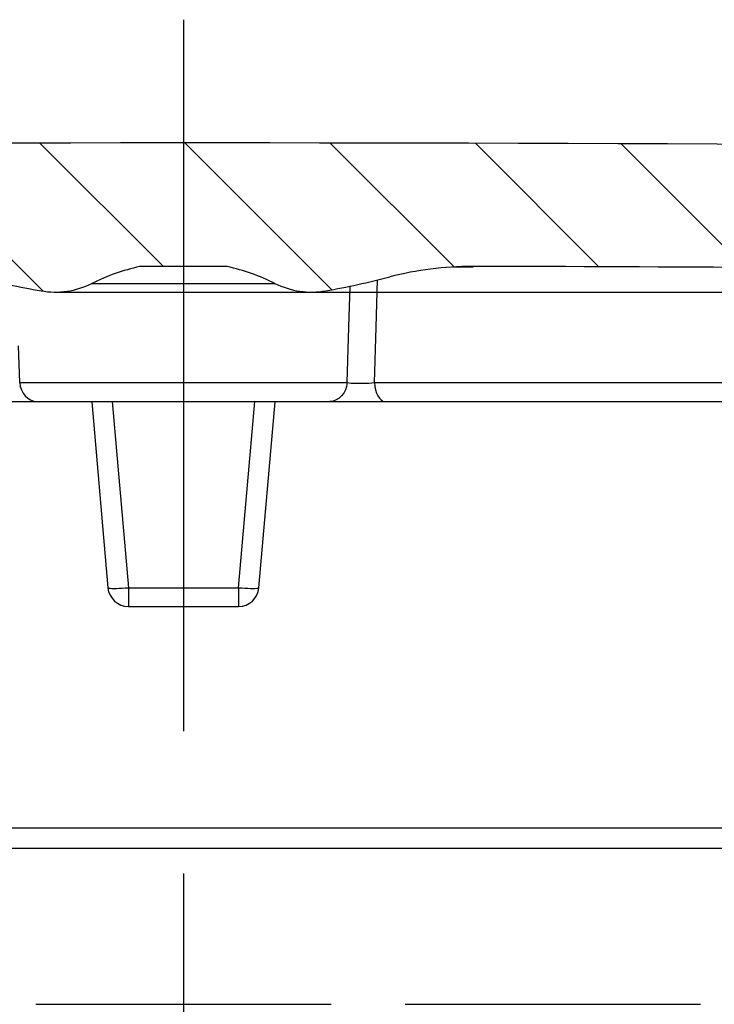
# Model space of a CAD drawing. Units: millimetres. Extents: x -3 to 844, y 0 to 594.
# Drawn here: x 88 to 105, y 520 to 544 of the extents above; entities that cross this region are included whole.
import ezdxf

# ---------------------------------------------------------------- set-up
doc = ezdxf.new("R2010")
doc.units = ezdxf.units.MM
doc.header["$LTSCALE"] = 46.255
doc.linetypes.add('CENTER', pattern=[0.6, 0.375, -0.075, 0.075, -0.075])
doc.layers.get('0').update_dxf_attribs({"linetype": 'CONTINUOUS'})
for name, color, linetype in [('2D-BEMASSUNG', 7, 'CONTINUOUS'), ('BEZUGSACHSEN', 7, 'CONTINUOUS'), ('BG_STARTBEZUEGE', 7, 'CONTINUOUS'), ('RUNDUNGEN', 7, 'CONTINUOUS')]:
    doc.layers.add(name, color=color, linetype=linetype)
doc.styles.get("Standard").update_dxf_attribs({"font": 'txt', "width": 0.7})
doc.dimstyles.new('DIMSTYLE_6', dxfattribs={"dimtxt": 2.5, "dimasz": 3.5, "dimexe": 1.5, "dimexo": 0, "dimtad": 1, "dimdec": 1, "dimdsep": 46, "dimtxsty": 'Standard', "dimblk": '_FILLED', "dimblk1": '_FILLED', "dimblk2": '_FILLED', "dimcen": 0.09, "dimclrt": 5, "dimazin": 2, "dimtp": 0.2, "dimtm": 0.2, "dimtfac": 1, "dimtdec": 1, "dimtofl": 0, "dimtmove": 0, "dimatfit": 3, "dimldrblk": '_FILLED', "dimfxl": 1, "dimtolj": 1, "dimarcsym": 0})

# ---------------------------------------------------------------- blocks, each defined once
blk = doc.blocks.new('_FILLED')
at = {"color": 0, "linetype": 'ByBlock'}
blk.add_solid([(0, 0), (-1, 0.125), (-1, -0.125)], dxfattribs=at)
blk = doc.blocks.new('*D16')
at = {"layer": '2D-BEMASSUNG', "color": 2, "linetype": 'Continuous', "transparency": 16777216}
for p, q in [((95.01328954370001, 537.3013736434), (155.1971442668, 537.3013736434)), ((153.6971442668, 537.3013736434), (153.6971442668, 528.6189214658)), ((153.6971442668, 519.9364692883), (153.6971442668, 528.6189214658)), ((113.4902821564, 519.9364692883), (155.1971442668, 519.9364692883))]:
    blk.add_line(p, q, dxfattribs=at)
at = {"layer": '2D-BEMASSUNG', "color": 2, "linetype": 'Continuous', "transparency": 16777216, "xscale": 3.5, "yscale": 3.5, "zscale": 3.5}
for p, rotation in [((153.6971442668, 537.3013736434), 90), ((153.6971442668, 519.9364692883), 270)]:
    blk.add_blockref('_FILLED', p, dxfattribs=dict(at, rotation=rotation))
at = {"layer": '2D-BEMASSUNG', "color": 5, "linetype": 'Continuous', "transparency": 16777216, "insert": (150.5721442668, 528.6189214658), "char_height": 2.5, "width": 10.1785714286, "attachment_point": 2, "rotation": 90, "line_spacing_factor": 0.9}
blk.add_mtext('17.4', dxfattribs=at)

msp = doc.modelspace()

# ---------------------------------------------------------------- hatches: boundary and pattern name
at = {"linetype": 'Continuous'}
h = msp.add_hatch(dxfattribs=at)
h.set_pattern_fill('DEFAULT__8', color=2, scale=2.5, angle=135, style=0, pattern_type=0)
h.set_pattern_definition([(135, (0, 0), (-1.767766953, -1.767766953), [])])
edge = h.paths.add_edge_path()
edge.add_arc((84.8520883118, 529.9273891282), 8, 75.44175353979999, 90.1478375081)
edge.add_arc((91.890282724, -2197.7832277257), 2735.719697014, 90.1478375081, 90.74506692329999)
edge.add_spline(control_points=[(56.31633941760001, 537.7051665447), (56.4939960661, 538.0831272354), (56.8330915876, 538.8107960022), (57.3093195889, 539.8321679395), (57.5727186453, 540.43707516), (57.693602945, 540.722964691)], knot_values=[0, 0, 0, 0, 0.3333333333, 0.6666666667, 1, 1, 1, 1], degree=3, periodic=0)
edge.add_arc((91.8902827239, -2197.7832277189), 2738.7196970072, 90, 90.71543515139999)
edge.add_arc((91.8902827238, -2197.7832277092), 2738.7196969975, 89.24293134, 90)
edge.add_spline(control_points=[(128.0768663798, 540.6973929791001), (128.3024107391, 540.3055911533), (128.7179862381, 539.4523391536), (129.206315241, 537.9302434755999), (129.4988342524, 536.8205798406), (129.6320862461, 536.2364692883)], knot_values=[0, 0, 0, 0, 0.3333333333, 0.6666666667, 1, 1, 1, 1], degree=3, periodic=0)
edge.add_line((129.6320862461, 536.2364692883), (128.8076242304, 536.2364692883))
edge.add_line((128.8076242304, 536.2364692883), (128.7992163954, 536.7181538309))
edge.add_spline(control_points=[(128.7992163954, 536.7181538309), (128.7973331422, 536.8055380613), (128.7728298855, 536.9735757461), (128.6712333223, 537.2127894301), (128.5126893632, 537.4171118162001), (128.3076836441, 537.5747711944), (128.0680330846, 537.6753329052), (127.8998910643, 537.6991096587001), (127.8124995107, 537.7006152117)], knot_values=[0, 0, 0, 0, 0.1666666667, 0.3333333333, 0.5, 0.6666666667, 0.8333333333, 1, 1, 1, 1], degree=3, periodic=0)
edge.add_arc((91.89028272370001, -2197.7832277212), 2735.7196970095, 89.2476383584, 89.8521624919)
edge.add_arc((98.9284771358, 529.9273891282), 8, 89.8521624919, 104.5582464602)
edge.add_arc((91.8902827238, 557.0283820882), 20, 279.9914012309, 284.5582464602)
edge.add_spline(control_points=[(95.3602903015, 537.3317060384), (95.21879887520001, 537.3071202478), (94.9382050394, 537.2876738692), (94.51318519700001, 537.3493182892), (94.2496781875, 537.4476804681), (94.1210018809, 537.5114510957)], knot_values=[0, 0, 0, 0, 0.3333333333, 0.6666666667, 1, 1, 1, 1], degree=3, periodic=0)
edge.add_arc((91.8902827238, 533.0366447264), 5, 63.50345598170001, 77.6783242655)
edge.add_line((92.95728272379999, 537.9214692883), (90.82328272379999, 537.9214692883))
edge.add_arc((91.8902827238, 533.0366447265001), 5, 102.3216757345, 116.4965440183)
edge.add_spline(control_points=[(89.6595635667, 537.5114510957), (89.5308872602, 537.4476804681), (89.2673802506, 537.3493182892), (88.8423604082, 537.2876738692), (88.5617665724, 537.3071202478), (88.42027514610001, 537.3317060384)], knot_values=[0, 0, 0, 0, 0.3333333333, 0.6666666667, 1, 1, 1, 1], degree=3, periodic=0)
edge.add_arc((91.8902827238, 557.0283820882), 20, 255.4417535398, 260.0085987691)
edge = h.paths.add_edge_path()
edge.add_line((128.8774444901, 532.2364692883), (130.0531209575, 532.2364692883))
edge.add_line((130.0531209575, 532.2364692883), (129.9081829921, 523.9329788069999))
edge.add_spline(control_points=[(129.9081829921, 523.9329788069999), (129.9073400751, 523.9058665484), (129.8967860463, 523.8560692437001), (129.8520688956, 523.7900809264), (129.7853102068, 523.7465222412001), (129.7353362932, 523.7368389027), (129.708213453, 523.7364692883)], knot_values=[0, 0, 0, 0, 0.25, 0.5, 0.75, 1, 1, 1, 1], degree=3, periodic=0)
edge.add_line((129.708213453, 523.7364692883), (129.5171611735, 523.7364692883))
edge.add_spline(control_points=[(129.5171611735, 523.7364692883), (129.463772986, 523.7368512208), (129.3625874482, 523.75249228), (129.2211655783, 523.8234277401999), (129.1093483691, 523.9333102057), (129.0359555608, 524.0734725419001), (129.0185509526, 524.1743696945), (129.0172373259, 524.2277430851)], knot_values=[0, 0, 0, 0, 0.2, 0.4, 0.6, 0.8, 1, 1, 1, 1], degree=3, periodic=0)
edge.add_line((129.0172373259, 524.2277430851), (128.8774444901, 532.2364692883))
edge = h.paths.add_edge_path()
edge.add_line((54.01599387060001, 532.2364692883), (54.9031209576, 532.2364692883))
edge.add_line((54.9031209576, 532.2364692883), (54.7633281217, 524.2277430851))
edge.add_spline(control_points=[(54.7633281217, 524.2277430851), (54.762014495, 524.1743696945), (54.74460988689999, 524.0734725419001), (54.67121707850001, 523.9333102057), (54.5593998693, 523.8234277401999), (54.41797799939999, 523.75249228), (54.3167924616, 523.7368512208), (54.2634042741, 523.7364692883)], knot_values=[0, 0, 0, 0, 0.2, 0.4, 0.6, 0.8, 1, 1, 1, 1], degree=3, periodic=0)
edge.add_line((54.2634042741, 523.7364692883), (54.0723519946, 523.7364692883))
edge.add_spline(control_points=[(54.0723519946, 523.7364692883), (54.0452291544, 523.7368389027), (53.9952552409, 523.7465222412001), (53.9284965521, 523.7900809264), (53.8837794013, 523.8560692437001), (53.8732253725, 523.9058665484), (53.8723824556, 523.9329788069999)], knot_values=[0, 0, 0, 0, 0.25, 0.5, 0.75, 1, 1, 1, 1], degree=3, periodic=0)
edge.add_line((53.8723824556, 523.9329788069999), (53.7383631395, 531.6109402829001))
edge.add_arc((31.116905789, 542.0254764076), 24.9036723266, 335.2794569785, 336.8540390025)
h = msp.add_hatch(dxfattribs=at)
h.set_pattern_fill('DEFAULT__9', color=2, scale=1.2110441073, angle=135, style=0, pattern_type=0)
h.set_pattern_definition([(135, (0, 0), (-0.8563375006, -0.8563375006), [])])
edge = h.paths.add_edge_path()
edge.add_spline(control_points=[(112.9820112401, 535.9190381397), (112.9797744724, 535.8956831094999), (112.9661959859, 535.8519192241), (112.9188419807, 535.7914263248), (112.8435159652, 535.7471431423), (112.7844870096, 535.7372462938), (112.7519499292, 535.7364692883)], knot_values=[0, 0, 0, 0, 0.25, 0.5, 0.75, 1, 1, 1, 1], degree=3, periodic=0)
edge.add_line((112.7519499292, 535.7364692883), (110.8657840925, 535.7364692883))
edge.add_spline(control_points=[(110.8657840925, 535.7364692883), (110.8332470121, 535.7372462938), (110.7742180565, 535.7471431423), (110.698892041, 535.7914263248), (110.6515380358, 535.8519192241), (110.6379595493, 535.8956831094999), (110.6357227816, 535.9190381397)], knot_values=[0, 0, 0, 0, 0.25, 0.5, 0.75, 1, 1, 1, 1], degree=3, periodic=0)
edge.add_line((110.6357227816, 535.9190381397), (110.4382675274, 537.8735915574))
edge.add_spline(control_points=[(110.4382675274, 537.8735915574), (110.8947994578, 537.8704962325), (111.8078620928, 537.8640770189), (112.7209222762, 537.857200678), (113.177451755, 537.8536482257)], knot_values=[0, 0, 0, 0, 0.5, 1, 1, 1, 1], degree=3, periodic=0)
edge.add_line((113.177451755, 537.8536482257), (112.9820112401, 535.9190381397))
edge = h.paths.add_edge_path()
edge.add_spline(control_points=[(73.144842666, 535.9190381397), (73.1426058984, 535.8956831094999), (73.12902741180001, 535.8519192241), (73.0816734066, 535.7914263248), (73.0063473911, 535.7471431423), (72.94731843550001, 535.7372462938), (72.9147813552, 535.7364692883)], knot_values=[0, 0, 0, 0, 0.25, 0.5, 0.75, 1, 1, 1, 1], degree=3, periodic=0)
edge.add_line((72.9147813552, 535.7364692883), (71.0286155184, 535.7364692883))
edge.add_spline(control_points=[(71.0286155184, 535.7364692883), (70.996078438, 535.7372462938), (70.9370494824, 535.7471431423), (70.8617234669, 535.7914263248), (70.8143694617, 535.8519192241), (70.8007909752, 535.8956831094999), (70.7985542075, 535.9190381397)], knot_values=[0, 0, 0, 0, 0.25, 0.5, 0.75, 1, 1, 1, 1], degree=3, periodic=0)
edge.add_line((70.7985542075, 535.9190381397), (70.6031136926, 537.8536482257))
edge.add_spline(control_points=[(70.6031136926, 537.8536482257), (71.0596431714, 537.857200678), (71.97270335479999, 537.8640770189), (72.88576598979999, 537.8704962325), (73.3422979203, 537.8735915574)], knot_values=[0, 0, 0, 0, 0.5, 1, 1, 1, 1], degree=3, periodic=0)
edge.add_line((73.3422979203, 537.8735915574), (73.144842666, 535.9190381397))
edge = h.paths.add_edge_path()
edge.add_line((130.7941597855, 532.2502515056), (130.0607525749, 532.6736843561))
edge.add_line((130.0607525749, 532.6736843561), (130.0607525749, 532.2364692883))
edge.add_line((130.0607525749, 532.2364692883), (128.8774444901, 532.2364692883))
edge.add_line((128.8774444901, 532.2364692883), (128.887917529, 531.6364692883))
edge.add_line((128.887917529, 531.6364692883), (127.1777937951, 531.6364692883))
edge.add_spline(control_points=[(127.1777937951, 531.6364692883), (127.1213774257, 531.6369386901), (127.0150182721, 531.6543203378), (126.8678142836, 531.7324961237999), (126.7542030771, 531.8544508758), (126.7098859202, 531.9526872276999), (126.694830882, 532.0070597657)], knot_values=[0, 0, 0, 0, 0.25, 0.5, 0.75, 1, 1, 1, 1], degree=3, periodic=0)
edge.add_line((126.694830882, 532.0070597657), (126.089582143, 534.2658788108))
edge.add_spline(control_points=[(126.089582143, 534.2658788108), (126.0745271047, 534.3202513489), (126.0302099478, 534.4184877008), (125.9165987413, 534.5404424528), (125.7693947528, 534.6186182388), (125.6630355992, 534.6359998864), (125.6066192298, 534.6364692883)], knot_values=[0, 0, 0, 0, 0.25, 0.5, 0.75, 1, 1, 1, 1], degree=3, periodic=0)
edge.add_line((125.6066192298, 534.6364692883), (116.8017204447, 534.6364692883))
edge.add_spline(control_points=[(116.8017204447, 534.6364692883), (116.7321329337, 534.6369434065), (116.5995075117, 534.6434401842), (116.420400141, 534.6713053562), (116.2605776449, 534.7128673873), (116.1201998602, 534.7670187198), (116.0002684337, 534.8330000962001), (115.9033301122, 534.9103150676), (115.8337758105, 534.9993154441), (115.8112760181, 535.0610048727), (115.8055257466, 535.0928914169)], knot_values=[0, 0, 0, 0, 0.125, 0.25, 0.375, 0.5, 0.625, 0.75, 0.875, 1, 1, 1, 1], degree=3, periodic=0)
edge.add_line((115.8055257466, 535.0928914169), (115.3255282427, 537.8360897046))
edge.add_arc((91.8902827232, -2197.783227771), 2735.7196970593, 89.2476383584, 89.5091759275)
edge.add_spline(control_points=[(127.8124995107, 537.7006152117), (127.8998910645, 537.6991096587001), (128.0680330851, 537.675332905), (128.3076836443, 537.5747711942), (128.5126893634, 537.4171118161), (128.6712333223, 537.21278943), (128.7728298855, 536.9735757461), (128.7973331422, 536.8055380613), (128.7992163954, 536.7181538309)], knot_values=[0, 0, 0, 0, 0.1666666667, 0.3333333333, 0.5, 0.6666666667, 0.8333333333, 1, 1, 1, 1], degree=3, periodic=0)
edge.add_line((128.7992163954, 536.7181538309), (128.8076242304, 536.2364692883))
edge.add_line((128.8076242304, 536.2364692883), (129.6320046894, 536.2364692883))
edge.add_spline(control_points=[(129.6320046894, 536.2364692883), (129.7359756984, 535.7964736593), (129.962165638, 534.9131056509), (130.3197728061, 533.5476644617), (130.643235436, 532.6709620691), (130.8201609628, 532.2359656518)], knot_values=[0, 0, 0, 0, 0.3333333333, 0.6666666667, 1, 1, 1, 1], degree=3, periodic=0)
edge.add_arc((131.1441597855, 532.8564692883), 0.7, 240, 242.4284807688)
edge = h.paths.add_edge_path()
edge.add_spline(control_points=[(57.08573456569999, 532.0070597657), (57.0706795275, 531.9526872276999), (57.0263623705, 531.8544508758), (56.912751164, 531.7324961237999), (56.7655471755, 531.6543203378), (56.65918802189999, 531.6369386901), (56.6027716525, 531.6364692883)], knot_values=[0, 0, 0, 0, 0.25, 0.5, 0.75, 1, 1, 1, 1], degree=3, periodic=0)
edge.add_line((56.6027716525, 531.6364692883), (54.8926479186, 531.6364692883))
edge.add_line((54.8926479186, 531.6364692883), (54.9031209576, 532.2364692883))
edge.add_line((54.9031209576, 532.2364692883), (54.0159926884, 532.2364692883))
edge.add_spline(control_points=[(54.0159926884, 532.2364692883), (54.2048710017, 532.6908012534), (54.5809002555, 533.6010169211), (55.1160536433, 534.9691458787), (55.6934416614, 536.3456295624), (56.1042677182, 537.2528388748), (56.3163439002, 537.7051666030001)], knot_values=[0, 0, 0, 0, 0.25, 0.5, 0.75, 1, 1, 1, 1], degree=3, periodic=0)
edge.add_arc((91.8902827231, -2197.7832276409), 2735.7196969292, 90.4908240725, 90.7450668295)
edge.add_line((68.455037205, 537.8360897046), (67.975039701, 535.0928914169))
edge.add_spline(control_points=[(67.975039701, 535.0928914169), (67.9692894296, 535.0610048727), (67.9467896371, 534.9993154441), (67.8772353354, 534.9103150676), (67.780297014, 534.8330000962001), (67.6603655875, 534.7670187198), (67.5199878027, 534.7128673873), (67.3601653066, 534.6713053562), (67.1810579359, 534.6434401842), (67.0484325139, 534.6369434065), (66.9788450029, 534.6364692883)], knot_values=[0, 0, 0, 0, 0.125, 0.25, 0.375, 0.5, 0.625, 0.75, 0.875, 1, 1, 1, 1], degree=3, periodic=0)
edge.add_line((66.9788450029, 534.6364692883), (58.17394621779999, 534.6364692883))
edge.add_spline(control_points=[(58.17394621779999, 534.6364692883), (58.11752984850001, 534.6359998864), (58.01117069479999, 534.6186182388), (57.8639667063, 534.5404424528), (57.75035549979999, 534.4184877008), (57.7060383429, 534.3202513489), (57.6909833047, 534.2658788108)], knot_values=[0, 0, 0, 0, 0.25, 0.5, 0.75, 1, 1, 1, 1], degree=3, periodic=0)
edge.add_line((57.6909833047, 534.2658788108), (57.08573456569999, 532.0070597657))
h = msp.add_hatch(dxfattribs=at)
h.set_pattern_fill('DEFAULT__7', color=2, scale=2.5, angle=45, style=0, pattern_type=0)
h.set_pattern_definition([(45, (0, 0), (-1.767766953, 1.767766953), [])])
edge = h.paths.add_edge_path()
edge.add_spline(control_points=[(50.6060165499, 483.1364692883), (50.5526283624, 483.1368512208), (50.4514428246, 483.15249228), (50.3100209547, 483.2234277402), (50.1982037455, 483.3333102057), (50.1248109372, 483.4734725419), (50.10740632899999, 483.5743696945), (50.1060927023, 483.6277430851)], knot_values=[0, 0, 0, 0, 0.2, 0.4, 0.6, 0.8, 1, 1, 1, 1], degree=3, periodic=0)
edge.add_line((50.1060927023, 483.6277430851), (50.05201763189999, 486.7257017926))
edge.add_line((50.05201763189999, 486.7257017926), (48.643726089, 484.2864692883))
edge.add_spline(control_points=[(48.643726089, 484.2864692883), (48.6252787932, 484.2552450307), (48.5813567743, 484.2024550327), (48.4878616048, 484.1484755715), (48.420183116, 484.1368329863), (48.38391846779999, 484.1364692883)], knot_values=[0, 0, 0, 0, 0.3333333333, 0.6666666667, 1, 1, 1, 1], degree=3, periodic=0)
edge.add_line((48.38391846779999, 484.1364692883), (47.4902827238, 484.1364692883))
edge.add_line((47.4902827238, 484.1364692883), (47.4902827238, 485.7662986961))
edge.add_spline(control_points=[(47.4902827238, 485.7662986961), (47.4906464218, 485.8025633442), (47.50228900699999, 485.870241833), (47.5562684683, 485.9637370025), (47.6090584662, 486.0076590214), (47.6402827238, 486.0261063172)], knot_values=[0, 0, 0, 0, 0.3333333333, 0.6666666667, 1, 1, 1, 1], degree=3, periodic=0)
edge.add_line((47.6402827238, 486.0261063172), (50.029676516, 487.4056234663))
edge.add_line((50.029676516, 487.4056234663), (50.029676516, 488.0056234663))
edge.add_line((50.029676516, 488.0056234663), (49.3952197721, 524.3536259842))
edge.add_spline(control_points=[(49.3952197721, 524.3536259842), (49.3936166941, 524.4129702897), (49.3728914714, 524.5236518283), (49.2831789035, 524.6759535461), (49.19642243600001, 524.747739709), (49.1452959245, 524.7779124827999)], knot_values=[0, 0, 0, 0, 0.3333333333, 0.6666666667, 1, 1, 1, 1], degree=3, periodic=0)
edge.add_line((49.1452959245, 524.7779124827999), (48.4856567541, 525.1587553354))
edge.add_spline(control_points=[(48.4856567541, 525.1587553354), (48.96440022350001, 525.6613918035), (49.8844984766, 526.633196985), (51.24995944689999, 528.0106393689), (51.9555165253, 528.8351482817), (52.2733541137, 529.2273125483)], knot_values=[0, 0, 0, 0, 0.3333333333, 0.6666666667, 1, 1, 1, 1], degree=3, periodic=0)
edge.add_line((52.2733541137, 529.2273125483), (52.9820220986, 488.6277508847))
edge.add_spline(control_points=[(52.9820220986, 488.6277508847), (52.98327765770001, 488.5746142475), (53.0006022415, 488.4740254682), (53.0738106309, 488.333687582), (53.1858971842, 488.2234195851), (53.3275699564, 488.152451546), (53.4286541363, 488.1368276380001), (53.4819458493, 488.1364803681)], knot_values=[0, 0, 0, 0, 0.2, 0.4, 0.6, 0.8, 1, 1, 1, 1], degree=3, periodic=0)
edge.add_line((53.4819458493, 488.1364692883), (58.9091742797, 488.1364692883))
edge.add_spline(control_points=[(58.9091742797, 488.1364811403), (58.94762634649999, 488.1368368078), (59.0191231513, 488.1500380659), (59.1168826324, 488.2100369492), (59.1849476051, 488.3020511489), (59.2043259083, 488.3720869225), (59.2080323075, 488.4103322669)], knot_values=[0, 0, 0, 0, 0.25, 0.5, 0.75, 1, 1, 1, 1], degree=3, periodic=0)
edge.add_line((59.2080323075, 488.4103322669), (59.4663236666, 491.3626160111))
edge.add_spline(control_points=[(59.4663236666, 491.3626160111), (59.4701578334, 491.4011365209), (59.48965928, 491.4715170192), (59.5576772915, 491.5629210236), (59.65466163649999, 491.6227138222), (59.7264739788, 491.6360069953), (59.765182076, 491.6364692883)], knot_values=[0, 0, 0, 0, 0.25, 0.5, 0.75, 1, 1, 1, 1], degree=3, periodic=0)
edge.add_line((59.765182076, 491.6364692883), (59.8741064161, 491.6364692883))
edge.add_spline(control_points=[(59.8741064161, 491.6364692883), (59.9268603533, 491.6368344739), (60.0269595942, 491.6521354281), (60.1670990591, 491.7215180172), (60.2785796143, 491.8291735379), (60.3528107342, 491.9668062163), (60.3715957806, 492.0663104838), (60.3738018296, 492.1190195399)], knot_values=[0, 0, 0, 0, 0.2, 0.4, 0.6, 0.8, 1, 1, 1, 1], degree=3, periodic=0)
edge.add_line((60.3738018296, 492.1190195399), (60.4448620858, 494.1539190366))
edge.add_spline(control_points=[(60.4448620858, 494.1539190366), (60.4470681348, 494.2066280928), (60.4658531813, 494.3061323603), (60.54008430109999, 494.4437650386), (60.6515648563, 494.5514205594), (60.7917043213, 494.6208031485), (60.8918035621, 494.6361041027), (60.9445574994, 494.6364692883)], knot_values=[0, 0, 0, 0, 0.2, 0.4, 0.6, 0.8, 1, 1, 1, 1], degree=3, periodic=0)
edge.add_line((60.9445574994, 494.6364692883), (61.6489340923, 494.6364692883))
edge.add_spline(control_points=[(61.6489340923, 494.6364692883), (61.70232227970001, 494.6360873558), (61.8035078175, 494.6204462965), (61.9449296875, 494.5495108364), (62.0567468967, 494.4396283709), (62.130139705, 494.2994660347), (62.14754431319999, 494.1985688821), (62.1488579398, 494.1451954915)], knot_values=[0, 0, 0, 0, 0.2, 0.4, 0.6, 0.8, 1, 1, 1, 1], degree=3, periodic=0)
edge.add_line((62.1488579398, 494.1451954915), (62.2711957108, 487.1364692883))
edge.add_line((62.2711957108, 487.1364692883), (62.3902827238, 487.1364692883))
edge.add_line((62.3902827238, 487.1364692883), (62.3902827238, 483.1364692883))
edge.add_line((62.3902827238, 483.1364692883), (66.6402827238, 483.1364692883))
edge.add_line((66.6402827238, 483.1364692883), (66.6717114164, 482.2364692883))
edge.add_line((66.6717114164, 482.2364692883), (66.7902827238, 482.2364692883))
edge.add_line((66.7902827238, 482.2364692883), (67.49028272380001, 483.1364692883))
edge.add_line((67.49028272380001, 483.1364692883), (71.2902827238, 483.1364692883))
edge.add_line((71.2902827238, 483.1364692883), (71.99028272380001, 482.2364692883))
edge.add_line((71.99028272380001, 482.2364692883), (72.1088540313, 482.2364692883))
edge.add_line((72.1088540313, 482.2364692883), (72.1402827238, 483.1364692883))
edge.add_line((72.1402827238, 483.1364692883), (76.3902827238, 483.1364692883))
edge.add_line((76.3902827238, 483.1364692883), (76.3902827238, 487.1364692883))
edge.add_line((76.3902827238, 487.1364692883), (76.5093697369, 487.1364692883))
edge.add_line((76.5093697369, 487.1364692883), (76.6317075078, 494.1451954915))
edge.add_spline(control_points=[(76.6317075078, 494.1451954915), (76.6330211345, 494.1985688821), (76.6504257426, 494.2994660347), (76.72381855100001, 494.4396283709), (76.8356357602, 494.5495108364), (76.9770576301, 494.6204462965), (77.0782431679, 494.6360873558), (77.1316313554, 494.6364692883)], knot_values=[0, 0, 0, 0, 0.2, 0.4, 0.6, 0.8, 1, 1, 1, 1], degree=3, periodic=0)
edge.add_line((77.1316313554, 494.6364692883), (78.51410012640001, 494.6364692883))
edge.add_line((78.51410012640001, 494.6364692883), (78.5402827238, 493.1364692883))
edge.add_line((78.5402827238, 493.1364692883), (78.8602827238, 493.1364692883))
edge.add_line((78.8602827238, 493.1364692883), (79.0226757542, 483.832978807))
edge.add_spline(control_points=[(79.0226757542, 483.8329788069), (79.0235186712, 483.8058665483), (79.03407270000001, 483.7560692436), (79.07878985079999, 483.6900809264), (79.1455485396, 483.6465222412), (79.19552245310001, 483.6368389027), (79.2226452933, 483.6364692883)], knot_values=[0, 0, 0, 0, 0.25, 0.5, 0.75, 1, 1, 1, 1], degree=3, periodic=0)
edge.add_line((79.2226452933, 483.6364692883), (82.0579201544, 483.6364692883))
edge.add_spline(control_points=[(82.0579201544, 483.6364692883), (82.0850429945, 483.6368389027), (82.1350169081, 483.6465222412), (82.2017755968, 483.6900809264), (82.2464927476, 483.7560692436), (82.2570467764, 483.8058665483), (82.2578896934, 483.8329788068)], knot_values=[0, 0, 0, 0, 0.25, 0.5, 0.75, 1, 1, 1, 1], degree=3, periodic=0)
edge.add_line((82.2578896934, 483.832978807), (82.4202827238, 493.1364692883))
edge.add_line((82.4202827238, 493.1364692883), (82.74028272380001, 493.1364692883))
edge.add_line((82.74028272380001, 493.1364692883), (82.7664653212, 494.6364692883))
edge.add_line((82.7664653212, 494.6364692883), (84.1489340923, 494.6364692883))
edge.add_spline(control_points=[(84.1489340923, 494.6364692883), (84.2023222797, 494.6360873558), (84.3035078175, 494.6204462965), (84.4449296875, 494.5495108364), (84.5567468967, 494.4396283709), (84.630139705, 494.2994660347), (84.6475443132, 494.1985688821), (84.6488579398, 494.1451954915)], knot_values=[0, 0, 0, 0, 0.2, 0.4, 0.6, 0.8, 1, 1, 1, 1], degree=3, periodic=0)
edge.add_line((84.6488579398, 494.1451954915), (84.8114032867, 484.832978807))
edge.add_spline(control_points=[(84.8114032867, 484.832978807), (84.8122462037, 484.8058665484), (84.8228002324, 484.7560692437), (84.8675173832, 484.6900809264), (84.934276072, 484.6465222412), (84.9842499856, 484.6368389027), (85.0113728257, 484.6364692883)], knot_values=[0, 0, 0, 0, 0.25, 0.5, 0.75, 1, 1, 1, 1], degree=3, periodic=0)
edge.add_line((85.0113728257, 484.6364692883), (87.640667362, 484.6364692883))
edge.add_spline(control_points=[(87.6406673623, 484.6364692883), (87.7207056848, 484.6367246589), (87.8756564025, 484.6548763519), (88.10003558780001, 484.7377338573), (88.2295953374, 484.8246446171), (88.2905904337, 484.8764692878)], knot_values=[0, 0, 0, 0, 0.3333333333, 0.6666666667, 1, 1, 1, 1], degree=3, periodic=0)
edge.add_arc((90.8902827238, 481.8364692883), 4, 90, 130.5358021113)
edge.add_line((90.8902827238, 485.8364692883), (92.8902827238, 485.8364692883))
edge.add_arc((92.8902827238, 481.8364692883), 4, 49.4641978887, 90)
edge.add_spline(control_points=[(95.4899750136, 484.876469288), (95.55097011, 484.8246446172), (95.68052985969999, 484.7377338573), (95.9049090451, 484.6548763519), (96.05985976299999, 484.6367246589), (96.1398980855, 484.6364692883)], knot_values=[0, 0, 0, 0, 0.3333333333, 0.6666666667, 1, 1, 1, 1], degree=3, periodic=0)
edge.add_line((96.1398980857, 484.6364692883), (98.7691926219, 484.6364692883))
edge.add_spline(control_points=[(98.7691926219, 484.6364692883), (98.7963154621, 484.6368389027), (98.8462893756, 484.6465222412), (98.9130480644, 484.6900809264), (98.9577652152, 484.7560692437), (98.968319244, 484.8058665484), (98.9691621609, 484.832978807)], knot_values=[0, 0, 0, 0, 0.25, 0.5, 0.75, 1, 1, 1, 1], degree=3, periodic=0)
edge.add_line((98.9691621609, 484.832978807), (99.1317075078, 494.1451954915))
edge.add_spline(control_points=[(99.1317075078, 494.1451954915), (99.13302113450001, 494.1985688821), (99.1504257426, 494.2994660347), (99.22381855100001, 494.4396283709), (99.3356357602, 494.5495108364), (99.4770576301, 494.6204462965), (99.57824316790001, 494.6360873558), (99.6316313554, 494.6364692883)], knot_values=[0, 0, 0, 0, 0.2, 0.4, 0.6, 0.8, 1, 1, 1, 1], degree=3, periodic=0)
edge.add_line((99.6316313554, 494.6364692883), (101.0141001264, 494.6364692883))
edge.add_line((101.0141001264, 494.6364692883), (101.0402827238, 493.1364692883))
edge.add_line((101.0402827238, 493.1364692883), (101.3602827238, 493.1364692883))
edge.add_line((101.3602827238, 493.1364692883), (101.5226757542, 483.832978807))
edge.add_spline(control_points=[(101.5226757542, 483.8329788068), (101.5235186712, 483.8058665483), (101.5340727, 483.7560692436), (101.5787898508, 483.6900809264), (101.6455485396, 483.6465222412), (101.6955224531, 483.6368389027), (101.7226452933, 483.6364692883)], knot_values=[0, 0, 0, 0, 0.25, 0.5, 0.75, 1, 1, 1, 1], degree=3, periodic=0)
edge.add_line((101.7226452933, 483.6364692883), (104.5579201544, 483.6364692883))
edge.add_spline(control_points=[(104.5579201544, 483.6364692883), (104.5850429945, 483.6368389027), (104.6350169081, 483.6465222412), (104.7017755969, 483.6900809264), (104.7464927476, 483.7560692436), (104.7570467764, 483.8058665483), (104.7578896934, 483.8329788069)], knot_values=[0, 0, 0, 0, 0.25, 0.5, 0.75, 1, 1, 1, 1], degree=3, periodic=0)
edge.add_line((104.7578896934, 483.832978807), (104.9202827238, 493.1364692883))
edge.add_line((104.9202827238, 493.1364692883), (105.2402827238, 493.1364692883))
edge.add_line((105.2402827238, 493.1364692883), (105.2664653212, 494.6364692883))
edge.add_line((105.2664653212, 494.6364692883), (106.7472038186, 494.6364692883))
edge.add_spline(control_points=[(106.7472038186, 494.6364692883), (106.801449499, 494.6357300594), (106.9013973261, 494.6163633823001), (107.0349147037, 494.5292460119), (107.1243490052, 494.3972693774), (107.1454570627, 494.297674768), (107.1471428966, 494.2434502509)], knot_values=[0, 0, 0, 0, 0.25, 0.5, 0.75, 1, 1, 1, 1], degree=3, periodic=0)
edge.add_line((107.1471428966, 494.2434502509), (107.2711957108, 487.1364692883))
edge.add_line((107.2711957108, 487.1364692883), (107.3902827238, 487.1364692883))
edge.add_line((107.3902827238, 487.1364692883), (107.3902827238, 483.1364692883))
edge.add_line((107.3902827238, 483.1364692883), (109.8902827238, 483.1364692883))
edge.add_line((109.8902827238, 483.1364692883), (109.9217114164, 482.2364692883))
edge.add_line((109.9217114164, 482.2364692883), (110.0402827238, 482.2364692883))
edge.add_line((110.0402827238, 482.2364692883), (110.7402827238, 483.1364692883))
edge.add_line((110.7402827238, 483.1364692883), (118.0402827238, 483.1364692883))
edge.add_line((118.0402827238, 483.1364692883), (118.7402827238, 482.2364692883))
edge.add_line((118.7402827238, 482.2364692883), (118.8588540313, 482.2364692883))
edge.add_line((118.8588540313, 482.2364692883), (118.8902827238, 483.1364692883))
edge.add_line((118.8902827238, 483.1364692883), (121.3902827238, 483.1364692883))
edge.add_line((121.3902827238, 483.1364692883), (121.3902827238, 487.1364692883))
edge.add_line((121.3902827238, 487.1364692883), (121.5093697369, 487.1364692883))
edge.add_line((121.5093697369, 487.1364692883), (121.633422551, 494.2434502509))
edge.add_spline(control_points=[(121.633422551, 494.2434502509), (121.6351083849, 494.297674768), (121.6562164425, 494.3972693774), (121.745650744, 494.529246012), (121.8791681216, 494.6163633824), (121.9791159487, 494.6357300594), (122.033361629, 494.6364692883)], knot_values=[0, 0, 0, 0, 0.25, 0.5, 0.75, 1, 1, 1, 1], degree=3, periodic=0)
edge.add_line((122.0333616291, 494.6364692883), (122.8360079483, 494.6364692883))
edge.add_spline(control_points=[(122.8360079483, 494.6364692883), (122.8887618855, 494.6361041027), (122.9888611264, 494.6208031485), (123.1290005913, 494.5514205594), (123.2404811465, 494.4437650386), (123.3147122664, 494.3061323603), (123.3334973128, 494.2066280928), (123.3357033618, 494.1539190366)], knot_values=[0, 0, 0, 0, 0.2, 0.4, 0.6, 0.8, 1, 1, 1, 1], degree=3, periodic=0)
edge.add_line((123.3357033618, 494.1539190366), (123.406763618, 492.1190195399))
edge.add_spline(control_points=[(123.406763618, 492.1190195399), (123.408969667, 492.0663104838), (123.4277547135, 491.9668062163), (123.5019858333, 491.8291735379), (123.6134663885, 491.7215180172), (123.7536058535, 491.6521354281), (123.8537050943, 491.6368344739), (123.9064590316, 491.6364692883)], knot_values=[0, 0, 0, 0, 0.2, 0.4, 0.6, 0.8, 1, 1, 1, 1], degree=3, periodic=0)
edge.add_line((123.9064590316, 491.6364692883), (124.0153833716, 491.6364692883))
edge.add_spline(control_points=[(124.0153833716, 491.6364692883), (124.0540914689, 491.6360069953), (124.1259038112, 491.6227138222), (124.2228881561, 491.5629210236), (124.2909061677, 491.4715170192), (124.3104076142, 491.4011365209), (124.314241781, 491.3626160111)], knot_values=[0, 0, 0, 0, 0.25, 0.5, 0.75, 1, 1, 1, 1], degree=3, periodic=0)
edge.add_line((124.314241781, 491.3626160111), (124.5725339243, 488.4103233039))
edge.add_spline(control_points=[(124.5725339243, 488.4103233039), (124.5762403811, 488.3720775699), (124.5956188045, 488.3020411378), (124.6636841069, 488.2100262605001), (124.7614436621, 488.1500271626), (124.8329403466, 488.1368258628), (124.8713923109, 488.1364702171)], knot_values=[0, 0, 0, 0, 0.25, 0.5, 0.75, 1, 1, 1, 1], degree=3, periodic=0)
edge.add_line((124.8713923109, 488.1364692883), (130.2986196094, 488.1364692883))
edge.add_spline(control_points=[(130.2986196094, 488.1364807649), (130.351911329, 488.1368280358), (130.4529955185, 488.1524519430999), (130.5946682948, 488.2234199769), (130.7067548395, 488.3336879529), (130.7799632155, 488.474025798), (130.7972877959, 488.5746145427), (130.7985433538, 488.6277511602)], knot_values=[0, 0, 0, 0, 0.2, 0.4, 0.6, 0.8, 1, 1, 1, 1], degree=3, periodic=0)
edge.add_line((130.7985433538, 488.6277511602), (131.5348684652, 530.8117885416))
edge.add_spline(control_points=[(131.5348684652, 530.8117885416), (131.8764790521, 530.2310169558999), (132.6627673327, 529.0684162519), (134.1707776115, 527.358228897), (135.3564166285, 526.1668071967), (135.9975402676, 525.5644198638)], knot_values=[0, 0, 0, 0, 0.3333333333, 0.6666666667, 1, 1, 1, 1], degree=3, periodic=0)
edge.add_line((135.9975402676, 525.5644198638), (134.6352695231, 524.7779124827999))
edge.add_spline(control_points=[(134.6352695231, 524.7779124827999), (134.5841430116, 524.747739709), (134.4973865441, 524.6759535461), (134.4076739763, 524.5236518283), (134.3869487535, 524.4129702897), (134.3853456756, 524.3536259842)], knot_values=[0, 0, 0, 0, 0.3333333333, 0.6666666667, 1, 1, 1, 1], degree=3, periodic=0)
edge.add_line((134.3853456756, 524.3536259842), (133.7508889027, 488.0056218098001))
edge.add_line((133.7508889027, 488.0056218098001), (133.7404158926, 487.4056234663))
edge.add_line((133.7404158926, 487.4056234663), (136.1402827238, 486.0200597053))
edge.add_spline(control_points=[(136.1402827238, 486.0200597053), (136.1715069814, 486.0016124095), (136.2242969794, 485.9576903906), (136.2782764406, 485.8641952211), (136.2899190258, 485.7965167324), (136.2902827238, 485.7602520842)], knot_values=[0, 0, 0, 0, 0.3333333333, 0.6666666667, 1, 1, 1, 1], degree=3, periodic=0)
edge.add_line((136.2902827238, 485.7602520842), (136.2902827238, 484.1364692883))
edge.add_line((136.2902827238, 484.1364692883), (135.3930863062, 484.1364692883))
edge.add_spline(control_points=[(135.3930863062, 484.1364692883), (135.356821658, 484.1368329863), (135.2891431692, 484.1484755715), (135.1956479997, 484.2024550327), (135.1517259808, 484.2552450307), (135.133278685, 484.2864692883)], knot_values=[0, 0, 0, 0, 0.3333333333, 0.6666666667, 1, 1, 1, 1], degree=3, periodic=0)
edge.add_line((135.133278685, 484.2864692883), (133.7284433247, 486.7197155086))
edge.add_line((133.7284433247, 486.7197155086), (133.6744727453, 483.6277430851))
edge.add_spline(control_points=[(133.6744727453, 483.6277430851), (133.6731591186, 483.5743696945), (133.6557545105, 483.4734725419), (133.5823617021, 483.3333102057), (133.4705444929, 483.2234277402), (133.329122623, 483.15249228), (133.2279370852, 483.1368512208), (133.1745488977, 483.1364692883)], knot_values=[0, 0, 0, 0, 0.2, 0.4, 0.6, 0.8, 1, 1, 1, 1], degree=3, periodic=0)
edge.add_line((133.1745488977, 483.1364692883), (131.5252034933, 483.1364692883))
edge.add_line((131.5252034933, 483.1364692883), (131.4080361079, 486.4917042128))
edge.add_spline(control_points=[(131.4080361079, 486.4917042128), (131.4070698824, 486.5117769198), (131.3986735755, 486.54859459), (131.3649934771, 486.5971322637999), (131.3153099526, 486.6290979048), (131.2782216839, 486.6362041787), (131.2581274839, 486.6364692883)], knot_values=[0, 0, 0, 0, 0.25, 0.5, 0.75, 1, 1, 1, 1], degree=3, periodic=0)
edge.add_line((131.2581274839, 486.6364692883), (124.4651913434, 486.6364692883))
edge.add_spline(control_points=[(124.4651913434, 486.6364692883), (124.4124374062, 486.6361041027), (124.3123381653, 486.6208031485), (124.1721987004, 486.5514205594), (124.0607181452, 486.4437650386), (123.9864870253, 486.3061323603), (123.9677019789, 486.2066280928), (123.9654959299, 486.1539190366)], knot_values=[0, 0, 0, 0, 0.2, 0.4, 0.6, 0.8, 1, 1, 1, 1], degree=3, periodic=0)
edge.add_line((123.9654959299, 486.1539190366), (123.823984776, 482.1015697916))
edge.add_spline(control_points=[(123.823984776, 482.1015697916), (123.819572678, 481.9961516792), (123.7820025852, 481.7971431442), (123.6335403455, 481.5218777876), (123.4105792351, 481.3065667461), (123.1303003052, 481.1678015679), (122.9301018235, 481.1371996595), (122.824593949, 481.1364692883)], knot_values=[0, 0, 0, 0, 0.2, 0.4, 0.6, 0.8, 1, 1, 1, 1], degree=3, periodic=0)
edge.add_line((122.824593949, 481.1364692883), (118.8902827238, 481.1364692883))
edge.add_line((118.8902827238, 481.1364692883), (118.8728223391, 481.6364692883))
edge.add_line((118.8728223391, 481.6364692883), (109.9077431086, 481.6364692883))
edge.add_line((109.9077431086, 481.6364692883), (109.8902827238, 481.1364692883))
edge.add_line((109.8902827238, 481.1364692883), (105.9559714986, 481.1364692883))
edge.add_spline(control_points=[(105.9559714986, 481.1364692883), (105.859697583, 481.1370173539), (105.6755917724, 481.1628094348), (105.4152615004, 481.2795218504), (105.1992525248, 481.4624492244), (105.04146518, 481.7006563731), (104.9861011155, 481.8761819397), (104.9699582014, 481.9698026216)], knot_values=[0, 0, 0, 0, 0.2, 0.4, 0.6, 0.8, 1, 1, 1, 1], degree=3, periodic=0)
edge.add_spline(control_points=[(104.9699582014, 481.9698026216), (104.9656629584, 481.9937293894), (104.9502418789, 482.0372074997), (104.9045959925, 482.0924652551), (104.8425032988, 482.1282630021), (104.7970633587, 482.1362219572), (104.772755542, 482.1364692883)], knot_values=[0, 0, 0, 0, 0.25, 0.5, 0.75, 1, 1, 1, 1], degree=3, periodic=0)
edge.add_line((104.772755542, 482.1364692883), (96.1398980857, 482.1364692883))
edge.add_spline(control_points=[(96.1398980853, 482.1364692883), (96.0598597629, 482.1367246589), (95.9049090451, 482.1548763519), (95.68052985979999, 482.2377338573), (95.5509701102, 482.3246446171), (95.4899750139, 482.3764692878)], knot_values=[0, 0, 0, 0, 0.3333333333, 0.6666666667, 1, 1, 1, 1], degree=3, periodic=0)
edge.add_arc((92.8902827238, 479.3364692883), 4, 49.4641978887, 90)
edge.add_line((92.8902827238, 483.3364692883), (90.8902827238, 483.3364692883))
edge.add_arc((90.8902827238, 479.3364692883), 4, 90, 130.5358021113)
edge.add_spline(control_points=[(88.290590434, 482.376469288), (88.2295953376, 482.3246446172), (88.10003558790001, 482.2377338573), (87.8756564025, 482.1548763519), (87.72070568459999, 482.1367246589), (87.64066736219999, 482.1364692883)], knot_values=[0, 0, 0, 0, 0.3333333333, 0.6666666667, 1, 1, 1, 1], degree=3, periodic=0)
edge.add_line((87.640667362, 482.1364692883), (79.0078099056, 482.1364692883))
edge.add_spline(control_points=[(79.0078099056, 482.1364692883), (78.9835020897, 482.1362219572), (78.938062151, 482.1282630028), (78.87596945899999, 482.0924652574), (78.8303235731, 482.0372075083999), (78.814902491, 481.9937293932), (78.8106072462, 481.9698026216)], knot_values=[0, 0, 0, 0, 0.25, 0.5, 0.75, 1, 1, 1, 1], degree=3, periodic=0)
edge.add_spline(control_points=[(78.8106071899, 481.9698022887), (78.794464304, 481.8761817732), (78.7391002807, 481.7006564504), (78.58131291939999, 481.4624492037), (78.3653039482, 481.2795218559), (78.104973675, 481.1628094332), (77.9208678646, 481.1370173539), (77.82459394899999, 481.1364692883)], knot_values=[0, 0, 0, 0, 0.2, 0.4, 0.6, 0.8, 1, 1, 1, 1], degree=3, periodic=0)
edge.add_line((77.82459394899999, 481.1364692883), (72.1402827238, 481.1364692883))
edge.add_line((72.1402827238, 481.1364692883), (72.1228223391, 481.6364692883))
edge.add_line((72.1228223391, 481.6364692883), (66.6577431086, 481.6364692883))
edge.add_line((66.6577431086, 481.6364692883), (66.6402827238, 481.1364692883))
edge.add_line((66.6402827238, 481.1364692883), (60.95597149859999, 481.1364692883))
edge.add_spline(control_points=[(60.95597149859999, 481.1364692883), (60.8504636241, 481.1371996595), (60.65026514239999, 481.1678015679), (60.3699862125, 481.3065667461), (60.1470251022, 481.5218777876), (59.9985628624, 481.7971431442), (59.9609927696, 481.9961516792), (59.9565806716, 482.1015697916)], knot_values=[0, 0, 0, 0, 0.2, 0.4, 0.6, 0.8, 1, 1, 1, 1], degree=3, periodic=0)
edge.add_line((59.9565806716, 482.1015697916), (59.8150695177, 486.1539190366))
edge.add_spline(control_points=[(59.8150695177, 486.1539190366), (59.8128634687, 486.2066280928), (59.7940784223, 486.3061323603), (59.7198473024, 486.4437650386), (59.6083667473, 486.5514205594), (59.46822728229999, 486.6208031485), (59.36812804140001, 486.6361041027), (59.3153741042, 486.6364692883)], knot_values=[0, 0, 0, 0, 0.2, 0.4, 0.6, 0.8, 1, 1, 1, 1], degree=3, periodic=0)
edge.add_line((59.3153741042, 486.6364692883), (52.5224379638, 486.6364692883))
edge.add_spline(control_points=[(52.5224379638, 486.6364692883), (52.5023437637, 486.6362041787), (52.465255495, 486.6290979048), (52.4155719705, 486.5971322637999), (52.3818918721, 486.54859459), (52.3734955652, 486.5117769198), (52.3725293397, 486.4917042128)], knot_values=[0, 0, 0, 0, 0.25, 0.5, 0.75, 1, 1, 1, 1], degree=3, periodic=0)
edge.add_line((52.3725293397, 486.4917042128), (52.2553619543, 483.1364692883))
edge.add_line((52.2553619543, 483.1364692883), (50.6060165499, 483.1364692883))

# ---------------------------------------------------------------- linework, layer by layer
at = {"color": 7, "linetype": 'Continuous'}
for p, q in [((92.95728272379999, 537.9214692883), (90.82328272379999, 537.9214692883)), ((98.94911912309999, 537.9273624973999), (98.9284771362, 537.9273861442)), ((88.7672759039, 537.3013736434), (95.01328954370001, 537.3013736434)), ((96.7989099566, 534.6364692883), (125.6066192298, 534.6364692883))]:
    msp.add_line(p, q, dxfattribs=at)
at = {"color": 9, "linetype": 'Continuous'}
for p, q in [((89.6595635667, 537.5114510957), (94.1210018809, 537.5114510957)), ((96.5498600214, 535.0928914149), (115.8055257466, 535.0928914169))]:
    msp.add_line(p, q, dxfattribs=at)
at = {"color": 7, "linetype": 'Continuous'}
for centre, radius, start, end in [((91.8902827238, -2197.7832277058), 2738.7196969941, 89.09434371350001, 90.7162568038), ((91.8902827238, 533.0366447264), 5, 102.3216757345, 116.4965440183), ((91.8902827238, 533.0366447264), 5, 63.50345598170001, 77.6783242655), ((98.9284771358, 529.9273891282), 8, 89.99999999709999, 104.5582464602), ((91.8902827238, -2197.7832277058), 2735.7196969941, 89.2476383584, 89.8521624919), ((91.8902827238, 557.0283820882), 20, 255.4417535398, 260.0085987691), ((88.7672759039, 539.3013736434), 2, 260.0085987691, 296.4965440183001), ((95.01328954370001, 539.3013736434), 2, 243.5034559816999, 279.9914012309), ((91.8902827238, 557.0283820882), 20, 279.9914012309, 284.5582464602)]:
    msp.add_arc(centre, radius, start, end, dxfattribs=at)
at = {"layer": 'BEZUGSACHSEN', "color": 7, "linetype": 'Continuous'}
for p, q in [((98.94878814799999, 537.9110516319), (98.4500734239, 537.9112490213)), ((89.6536581372, 534.6260745378), (90.05026027, 530.0928914169)), ((93.7303051776, 530.0928914169), (94.12690731040001, 534.6260745378))]:
    msp.add_line(p, q, dxfattribs=at)
at = {"layer": 'BEZUGSACHSEN', "color": 9, "linetype": 'Continuous'}
for p, q in [((96.5876213358, 536.4428849129), (96.6182451124, 537.5955024205)), ((95.92444047209999, 536.4436259791), (95.9554236152, 537.4462381928)), ((95.88090522620001, 535.0928914227), (95.92444047209999, 536.4436259791)), ((96.5498600214, 535.0928914149), (96.5876213358, 536.4428849129)), ((87.8996602215, 535.0928914192), (87.8705725849, 535.9880149671)), ((90.1508460634, 534.6364692883), (90.548357619, 530.0928914169)), ((93.23220782860001, 530.0928914169), (93.6297193842, 534.6364692883))]:
    msp.add_line(p, q, dxfattribs=at)
at = {"layer": 'BG_STARTBEZUEGE', "color": 7, "linetype": 'CENTER'}
msp.add_line((91.8902827238, 543.9414394108001), (91.8902827238, 477.6364692883), dxfattribs=at)
at = {"layer": 'RUNDUNGEN', "color": 9, "linetype": 'Continuous'}
for p, q in [((87.8996602215, 535.0928914192), (95.88090522620001, 535.0928914227)), ((90.548357619, 530.0928914169), (90.548357619, 529.6364692883)), ((90.548357619, 530.0928914169), (93.23220782860001, 530.0928914169)), ((93.23220782860001, 530.0928914169), (93.23220782860001, 529.6364692883)), ((116.6673896308, 524.2277430851), (67.11317581680001, 524.2277430851))]:
    msp.add_line(p, q, dxfattribs=at)
at = {"layer": 'RUNDUNGEN', "color": 7, "linetype": 'Continuous'}
for p, q in [((86.9816560528, 534.6364692883), (96.7989099566, 534.6364692883)), ((90.548357619, 529.6364692883), (93.23220782860001, 529.6364692883)), ((129.5171611735, 523.7364692883), (54.2634042741, 523.7364692883)), ((88.29028272379999, 519.9364692883), (95.4902827238, 519.9364692883)), ((97.29028272379999, 519.9364692883), (104.4902827238, 519.9364692883))]:
    msp.add_line(p, q, dxfattribs=at)
at = {"layer": 'RUNDUNGEN', "color": 9, "linetype": 'Continuous'}
for points in [[(87.8996602175, 535.0928914191), (87.9136334682, 535.0017976721), (87.9415265229, 534.9153223043), (87.9823827734, 534.836430526), (88.03480100680001, 534.7678276164), (88.0969835293, 534.7118658911), (88.16679789940001, 534.6704640326), (88.24184999959999, 534.6450413916), (88.31956630719999, 534.6364692883)], [(95.8809052299, 535.0928914227), (95.8669324432, 535.0017996345), (95.8390402783, 534.9153255548), (95.7981851193, 534.836434388), (95.7457678341, 534.7678313016), (95.68358575319999, 534.7118687177), (95.61377105780001, 534.6704656505), (95.5387176581, 534.6450418831), (95.4609991395, 534.6364692883)], [(95.8809054817, 535.0928986344001), (95.9264268337, 535.0870217030999), (95.9806269672, 535.0824871429), (96.0424259152, 535.0791439073), (96.10986600950001, 535.0770493202), (96.1803124268, 535.0763377037999), (96.2534428801, 535.0769899080001), (96.3288230432, 535.0789862329), (96.4045084512, 535.0822952609), (96.47883874959999, 535.0869073412999), (96.54986023379999, 535.0928987444)], [(96.5498600195, 535.0928914149), (96.5581474101, 535.0017992592), (96.5746905091, 534.9153249411), (96.5989220535, 534.8364336663), (96.63001114309999, 534.7678306181), (96.6668917325, 534.711868196), (96.7082991858, 534.6704653526), (96.7528136407, 534.6450417919), (96.79890869569999, 534.6364692883)], [(90.05026027, 530.0928914169), (90.0569226999, 530.0866897204), (90.0755693933, 530.0817019601001), (90.1057456423, 530.0780497692), (90.14671554969999, 530.0758222137), (90.1974799815, 530.075073615), (90.2568009677, 530.0758222259), (90.323231854, 530.0780497869), (90.3951526738, 530.081701975), (90.4708095941, 530.0866897292), (90.548357619, 530.0928914169)], [(93.23220782860001, 530.0928914169), (93.3097559772, 530.0866897202), (93.3854130362, 530.0817019596), (93.45733402559999, 530.0780497686), (93.52376500950001, 530.0758222133001), (93.5830859476, 530.075073615), (93.6338502601, 530.0758222255), (93.6748200115, 530.0780497862), (93.704996136, 530.0817019745), (93.723642767, 530.0866897289), (93.7303051776, 530.0928914169)]]:
    msp.add_lwpolyline(points, dxfattribs=at)
at = {"layer": 'RUNDUNGEN', "color": 7, "linetype": 'Continuous'}
for centre, start, end in [((90.548357619, 530.1364692883), 185, 270), ((93.23220782860001, 530.1364692883), 270, 355)]:
    msp.add_arc(centre, 0.5, start, end, dxfattribs=at)

# ---------------------------------------------------------------- dimensions: what is measured, and where the dimension line sits
at = {"layer": '2D-BEMASSUNG', "color": 2, "linetype": 'Continuous'}
dim = msp.add_linear_dim(base=(153.6971442668, 537.3013736434), p1=(113.4902821564, 519.9364692883), p2=(95.01328954370001, 537.3013736434), angle=90, dimstyle='DIMSTYLE_6', dxfattribs=at)
dim.commit()
dim.dimension.update_dxf_attribs({"geometry": '*D16', "text_midpoint": (153.6971442668, 528.2617796219), "dimtype": 160})

doc.saveas('drawing.dxf')
